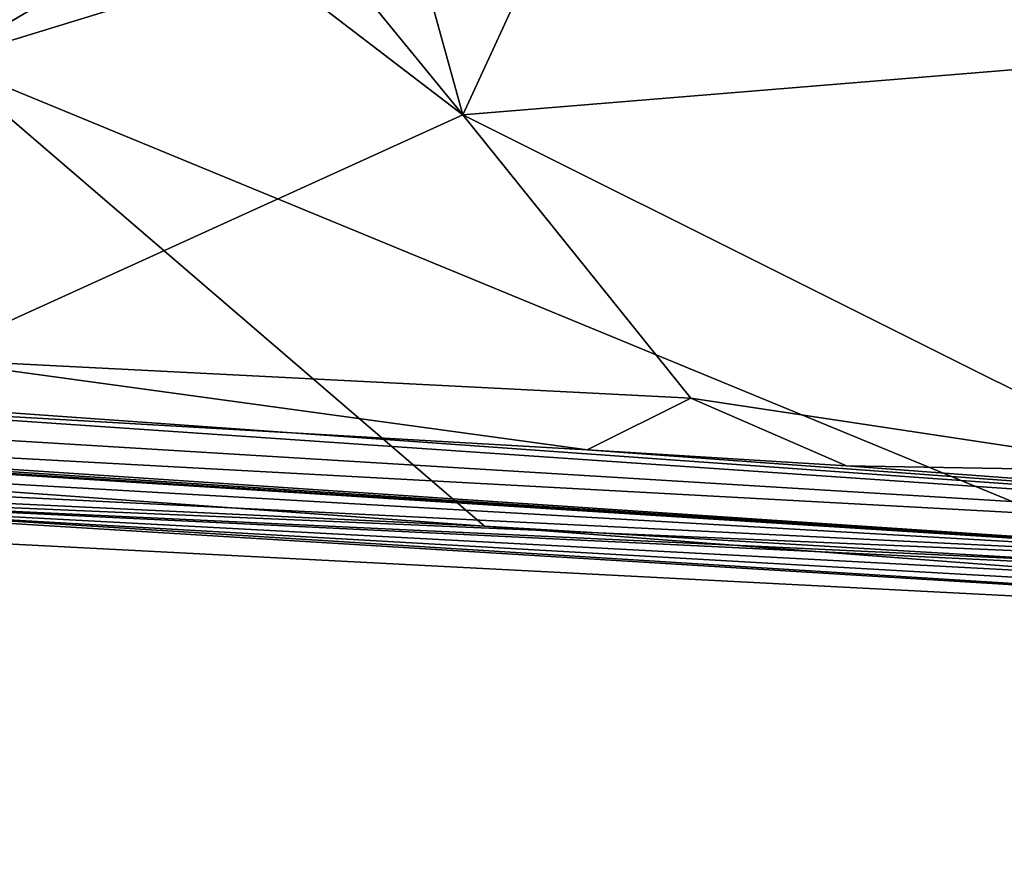
# Model space of a CAD drawing. Units: metres. Extents: x 22.82 to 26.62, y -0.14 to 3.66.
# Drawn here: x 23.39 to 23.78, y -0.11 to 0.22 of the extents above; entities that cross this region are included whole.
import ezdxf

# ---------------------------------------------------------------- set-up
doc = ezdxf.new("R2010")
doc.units = ezdxf.units.M

msp = doc.modelspace()

# ---------------------------------------------------------------- linework, layer by layer
at = {"layer": '1'}
for points in [[(23.37701, 0.40896, 4.26634), (23.56328, 0.18149, 4.234), (23.41323, 0.72363, 4.46606)], [(23.41323, 0.72363, 4.46606), (23.56328, 0.18149, 4.234), (23.65945, 0.38987, 4.41757)], [(23.30535, 0.37875, 4.22066), (23.56328, 0.18149, 4.234), (23.37701, 0.40896, 4.26634)], [(23.35946, 0.2025, -1.57143), (23.38836, 0.39058, -1.58352), (23.41147, 0.38704, -1.56543)], [(23.35946, 0.2025, -1.57143), (23.41147, 0.38704, -1.56543), (23.5341, 0.37265, -1.56215)], [(23.56328, 0.18149, 4.234), (23.93649, 0.21206, 4.42109), (23.65945, 0.38987, 4.41757)], [(23.65945, 0.38987, 4.41757), (23.93649, 0.21206, 4.42109), (24.00206, 0.22554, 4.46172)], [(23.35946, 0.2025, -1.57143), (23.5341, 0.37265, -1.56215), (23.66644, 0.38315, -1.56427)], [(23.35946, 0.2025, -1.57143), (23.66644, 0.38315, -1.56427), (23.93793, 0.37994, -1.57814)], [(23.30535, 0.37875, 4.22066), (23.35247, 0.08569, 4.14069), (23.56328, 0.18149, 4.234)], [(23.35946, 0.2025, -1.57143), (23.93793, 0.37994, -1.57814), (23.84066, 0.00437, -1.53842)], [(23.56328, 0.18149, 4.234), (23.8434, 0.04159, 4.25914), (23.93649, 0.21206, 4.42109)], [(23.21803, 0.04586, -1.54662), (23.35946, 0.2025, -1.57143), (23.57175, 0.02028, -1.53539)], [(23.57175, 0.02028, -1.53539), (23.35946, 0.2025, -1.57143), (23.84066, 0.00437, -1.53842)], [(23.35247, 0.08569, 4.14069), (23.65276, 0.07044, 4.21103), (23.56328, 0.18149, 4.234)], [(23.56328, 0.18149, 4.234), (23.65276, 0.07044, 4.21103), (23.8434, 0.04159, 4.25914)], [(22.82983, 0.10431, 3.84971), (22.96026, 0.07965, 3.26516), (24.43777, -0.01026, 3.35263)], [(22.82983, 0.10431, 3.84971), (24.43777, -0.01026, 3.35263), (23.25077, 0.07092, 4.08864)], [(23.35247, 0.08569, 4.14069), (23.25077, 0.07092, 4.08864), (23.61204, 0.05018, 4.18216)], [(23.35247, 0.08569, 4.14069), (23.61204, 0.05018, 4.18216), (23.65276, 0.07044, 4.21103)], [(24.43777, -0.01026, 3.35263), (22.96026, 0.07965, 3.26516), (23.02703, 0.06654, 2.50752)], [(22.86445, 0.07569, 1.32728), (24.01347, 0.00067, 1.61693), (22.85909, 0.07388, 1.40521)], [(22.99635, 0.0592, 1.85741), (22.85909, 0.07388, 1.40521), (24.01347, 0.00067, 1.61693)], [(22.86445, 0.07569, 1.32728), (22.87072, 0.07387, 0.97047), (24.01347, 0.00067, 1.61693)], [(23.02615, 0.04946, 0.77759), (24.01347, 0.00067, 1.61693), (22.87072, 0.07387, 0.97047)], [(23.61204, 0.05018, 4.18216), (23.25077, 0.07092, 4.08864), (24.43777, -0.01026, 3.35263)], [(23.61204, 0.05018, 4.18216), (23.71372, 0.04388, 4.20047), (23.65276, 0.07044, 4.21103)], [(23.65276, 0.07044, 4.21103), (23.71372, 0.04388, 4.20047), (23.8434, 0.04159, 4.25914)], [(22.99635, 0.0592, 1.85741), (24.01347, 0.00067, 1.61693), (23.02703, 0.06654, 2.50752)], [(24.43777, -0.01026, 3.35263), (23.02703, 0.06654, 2.50752), (24.01347, 0.00067, 1.61693)], [(22.9157, 0.0515, -1.48817), (23.21803, 0.04586, -1.54662), (23.57175, 0.02028, -1.53539)], [(23.07075, 0.02948, -1.02571), (22.9157, 0.0515, -1.48817), (24.24576, -0.03123, -1.38093)], [(24.24576, -0.03123, -1.38093), (22.9157, 0.0515, -1.48817), (23.57175, 0.02028, -1.53539)], [(23.02615, 0.04946, 0.77759), (23.04802, 0.04192, 0.13622), (24.01347, 0.00067, 1.61693)], [(23.71372, 0.04388, 4.20047), (23.61204, 0.05018, 4.18216), (24.43777, -0.01026, 3.35263)], [(23.8434, 0.04159, 4.25914), (23.71372, 0.04388, 4.20047), (24.43777, -0.01026, 3.35263)], [(23.07075, 0.02948, -1.02571), (24.24576, -0.03123, -1.38093), (23.04802, 0.04192, 0.13622)], [(23.04802, 0.04192, 0.13622), (24.24576, -0.03123, -1.38093), (24.69795, -0.0459, -1.53387)], [(23.04802, 0.04192, 0.13622), (24.69795, -0.0459, -1.53387), (24.90429, -0.0639, -1.4775)], [(24.01347, 0.00067, 1.61693), (23.04802, 0.04192, 0.13622), (26.343, -0.11276, 1.85004)], [(23.04802, 0.04192, 0.13622), (24.90429, -0.0639, -1.4775), (26.03041, -0.10245, 1.06759)], [(26.343, -0.11276, 1.85004), (23.04802, 0.04192, 0.13622), (26.03041, -0.10245, 1.06759)], [(23.57175, 0.02028, -1.53539), (23.84066, 0.00437, -1.53842), (24.24576, -0.03123, -1.38093)]]:
    msp.add_3dface(points, dxfattribs=at)

doc.saveas('drawing.dxf')
